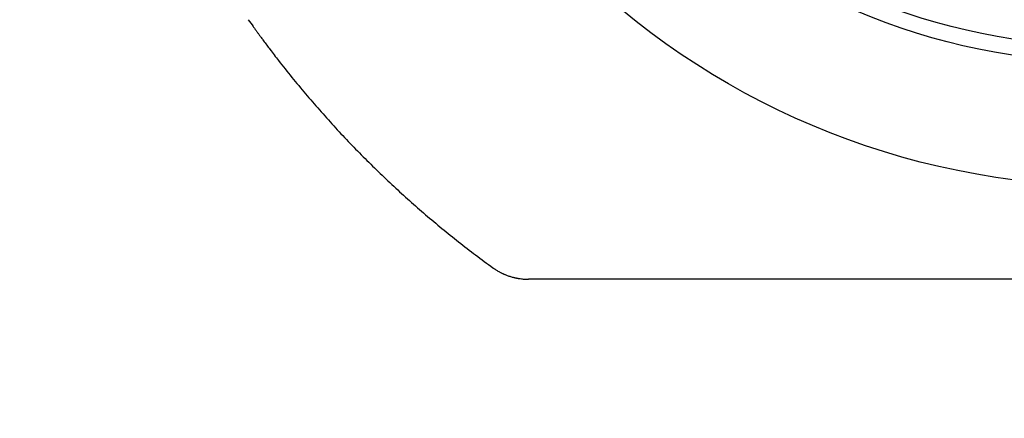
# Model space of a CAD drawing. Units: millimetres. Extents: x 260 to 395, y 257 to 371.
# Drawn here: x 300 to 303, y 326 to 327 of the extents above; entities that cross this region are included whole.
import ezdxf

# ---------------------------------------------------------------- set-up
doc = ezdxf.new("R2010")
doc.units = ezdxf.units.MM
doc.layers.add('GAIKEI', color=7, linetype='Continuous')
doc.layers.add('SUNPO', color=3, linetype='Continuous')
doc.styles.get("Standard").update_dxf_attribs({"font": 'monotxt.shx', "bigfont": 'bigfont.shx'})
doc.dimstyles.get("Standard").update_dxf_attribs({"dimscale": 0, "dimtxt": 2.5, "dimasz": 2.5, "dimexe": 1.25, "dimexo": 0.625, "dimtad": 1, "dimdec": 8, "dimtxsty": 'Standard', "dimblk": 'OPEN30', "dimcen": 2.5, "dimadec": 8, "dimazin": 2, "dimtfac": 1, "dimtdec": 8, "dimtmove": 0, "dimatfit": 3, "dimldrblk": 'OPEN30', "dimfxl": 1, "dimfrac": 2, "dimarcsym": 0})

# ---------------------------------------------------------------- blocks, each defined once
blk = doc.blocks.new('_Open30')
at = {"color": 0, "linetype": 'ByBlock', "lineweight": -2}
for p, q in [((-1, 0.2679), (0, 0)), ((0, 0), (-1, -0.2679)), ((0, 0), (-1, 0))]:
    blk.add_line(p, q, dxfattribs=at)
blk = doc.blocks.new('*D1')
at = {"layer": 'Defpoints', "color": 0}
for p in [(283.5904, 326.2581), (310.1904, 326.2581), (283.5904, 321.1264)]:
    blk.add_point(p, dxfattribs=at)
at = {"layer": 'SUNPO', "color": 0, "lineweight": -2}
for p, q in [((283.5904, 325.6331), (283.5904, 319.8764)), ((310.1904, 325.6331), (310.1904, 319.8764)), ((307.6904, 321.1264), (286.0904, 321.1264))]:
    blk.add_line(p, q, dxfattribs=at)
at = {"layer": 'SUNPO', "color": 0, "lineweight": -2, "xscale": 2.5, "yscale": 2.5, "zscale": 2.5, "rotation": 180}
blk.add_blockref('_Open30', (283.5904, 321.1264), dxfattribs=at)
at = {"layer": 'SUNPO', "color": 0, "lineweight": -2, "xscale": 2.5, "yscale": 2.5, "zscale": 2.5}
blk.add_blockref('_Open30', (310.1904, 321.1264), dxfattribs=at)
at = {"layer": 'SUNPO', "color": 0, "insert": (296.8904, 323.0014), "char_height": 2.5, "attachment_point": 5}
blk.add_mtext('399', dxfattribs=at)

msp = doc.modelspace()

# ---------------------------------------------------------------- linework, layer by layer
at = {"layer": 'GAIKEI', "color": 1}
for p, q in [((302.27542632, 326.59531155), (301.28587802, 326.59530986)), ((303.26399585, 326.59531358), (302.27542632, 326.59531155))]:
    msp.add_line(p, q, dxfattribs=at)
for centre, radius in [((303.25710107, 329.51301904), 2.60456713), ((303.24352775, 329.51344669), 2.18682761), ((303.24317872, 329.5133774), 2.13351999)]:
    msp.add_circle(centre, radius, dxfattribs=at)
for centre, radius, start, end in [((303.25391879, 329.51624907), 3.55829888, 215.09835935, 215.56347366), ((303.25544989, 329.51734357), 3.56018096, 215.56347132, 215.70969706), ((303.25689885, 329.51838353), 3.56196449, 215.7096763, 215.85583391), ((303.25517032, 329.51713501), 3.55983221, 215.85584291, 216.00203406), ((303.25662713, 329.51819334), 3.56163287, 216.00203167, 216.1480853), ((303.25720811, 329.51861776), 3.56235236, 216.14808557, 216.29405198), ((303.25788484, 329.51911483), 3.56319202, 216.29405286, 216.50621668), ((303.25845343, 329.51953586), 3.56389953, 216.50621922, 216.79769649), ((303.25928399, 329.52015731), 3.56493685, 216.79769861, 217.08887839), ((303.26209852, 329.52228609), 3.56846577, 217.08889162, 217.8548293), ((303.26127012, 329.52163963), 3.56741498, 217.85479615, 219.01485911), ((303.26273056, 329.52283296), 3.56930094, 219.0149845, 220.17198906), ((303.26492472, 329.52466808), 3.57216134, 220.17177766, 221.32589739), ((303.26097074, 329.5211901), 3.56689537, 221.32588348, 222.4802213), ((303.25951771, 329.51986948), 3.56493189, 222.48033878, 223.63429615), ((303.25685593, 329.51731307), 3.56124135, 223.63407968, 224.78868462), ((303.25614429, 329.51663126), 3.56025595, 224.78896552, 225.94380944), ((303.25944973, 329.52005786), 3.565017, 225.94392602, 227.0976145), ((303.26434576, 329.52531386), 3.57220007, 227.09748011, 228.24970034), ((303.26503168, 329.52608364), 3.57323111, 228.2497139, 229.40292033), ((303.26805542, 329.52962322), 3.57788639, 229.40303873, 230.55653229), ((303.26940107, 329.53122588), 3.57997896, 230.55619634, 231.71127661), ((303.26709626, 329.52831768), 3.5762682, 231.71138961, 232.87041896), ((303.26767048, 329.52908951), 3.57723017, 232.87054842, 234.03251341), ((301.28463852, 326.79640978), 0.20084836, 234.03071358, 237.34084202), ((301.28451726, 326.79623857), 0.20063879, 237.3436123, 240.65108803), ((301.28519001, 326.79743758), 0.20201364, 240.65144595, 243.32358011), ((301.285198, 326.79744428), 0.20202322, 243.32240937, 244.14604355), ((301.28531613, 326.79768495), 0.20229131, 244.14565852, 244.96808796), ((301.28520069, 326.7974402), 0.2020207, 244.96838184, 245.79079963), ((301.28530797, 326.79767734), 0.20228098, 245.79063159, 246.61093037), ((301.28536198, 326.79780261), 0.2024174, 246.61097371, 247.42989097), ((301.28546595, 326.79805189), 0.20268749, 247.42979803, 248.85951207), ((301.2854581, 326.79803289), 0.20266694, 248.85964428, 250.49245195), ((301.28559285, 326.79841676), 0.20307377, 250.49278263, 252.12218674), ((301.28565739, 326.79860988), 0.20327737, 252.12158429, 253.75054136), ((301.28565723, 326.79861359), 0.20328089, 253.75087611, 255.38231448), ((301.28574614, 326.79895296), 0.20363172, 255.38220623, 256.8103287), ((301.28577656, 326.79908469), 0.20376691, 256.81045204, 257.62669668), ((301.28581529, 326.79925705), 0.20394357, 257.62644442, 258.44139045), ((301.28577913, 326.79908372), 0.20376651, 258.44158672, 259.25603979), ((301.28580778, 326.79923237), 0.20391789, 259.25591896, 260.0688295), ((301.28582276, 326.79931882), 0.20400563, 260.06887129, 260.88073177), ((301.28591311, 326.79985774), 0.20455206, 260.87966978, 263.50832436), ((301.28582595, 326.79912076), 0.20380995, 263.50924569, 266.75677553), ((301.28586868, 326.80004), 0.20473014, 266.75939057, 270.00261305)]:
    msp.add_arc(centre, radius, start, end, dxfattribs=at)

# ---------------------------------------------------------------- dimensions: what is measured, and where the dimension line sits
at = {"layer": 'SUNPO'}
dim = msp.add_linear_dim(base=(283.59043458, 321.12635397), p1=(310.19043458, 326.25806458), p2=(283.59043458, 326.25806458), angle=180, text='399', dimstyle='Standard', override={"dimscale": 1}, dxfattribs=at)
dim.commit()
dim.dimension.update_dxf_attribs({"geometry": '*D1', "text_midpoint": (296.89043458, 323.00135397)})

doc.saveas('drawing.dxf')
